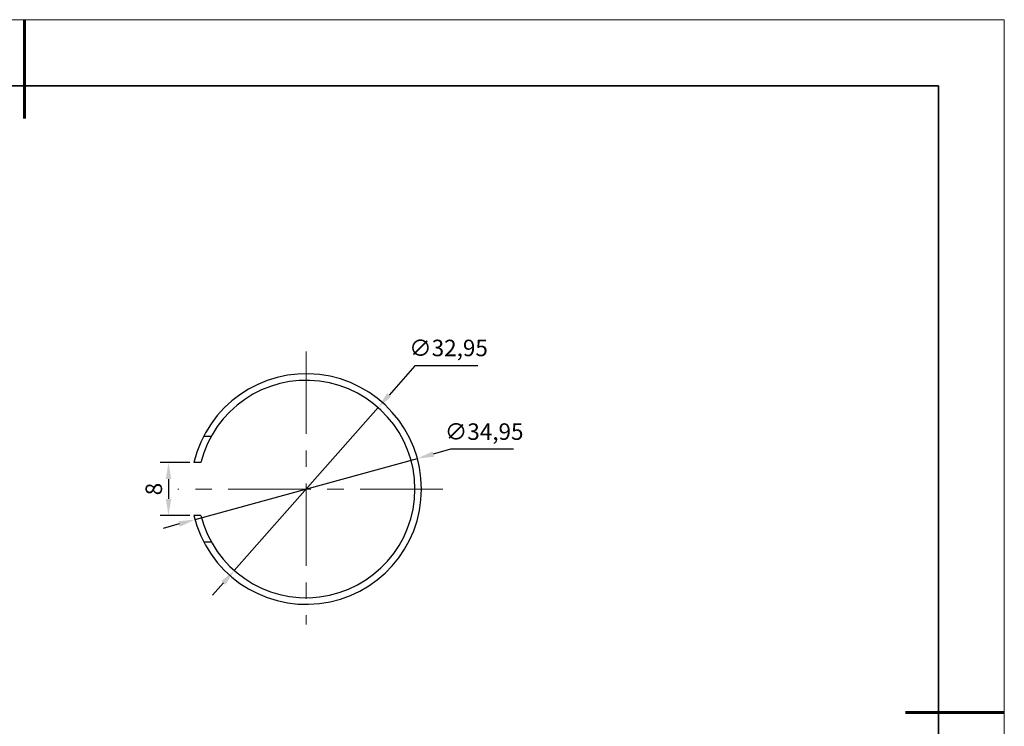
# Model space of a CAD drawing. Units: millimetres. Extents: x 11673 to 11970, y -7557 to -7347.
# Drawn here: x 11821 to 11970, y -7454 to -7347 of the extents above; entities that cross this region are included whole.
import ezdxf

# ---------------------------------------------------------------- set-up
doc = ezdxf.new("R2010")
doc.units = ezdxf.units.MM
doc.header["$LTSCALE"] = 10
doc.header["$PDMODE"] = 34
doc.linetypes.add('CENTER', pattern=[2, 1.25, -0.25, 0.25, -0.25])
for name, color, linetype, lineweight in [('3中心线层', 1, 'CENTER', 9), ('7标注层', 4, 'Continuous', 5), ('粗实线层', 7, 'Continuous', 35), ('细实线层', 7, 'Continuous', 18)]:
    doc.layers.add(name, color=color, linetype=linetype, lineweight=lineweight)
doc.styles.add('TH-GBD2M', font='calibri.ttf', dxfattribs={"width": 0.8, "height": 2.5})
doc.dimstyles.new('ISO-25', dxfattribs={"dimtxt": 2.5, "dimasz": 2.5, "dimexe": 1.25, "dimexo": 0.625, "dimtad": 1, "dimtoh": 1, "dimtxsty": 'TH-GBD2M', "dimcen": 2.5, "dimadec": 0, "dimazin": 0, "dimtfac": 1, "dimtmove": 0, "dimatfit": 3, "dimfxl": 1, "dimarcsym": 0})

# ---------------------------------------------------------------- blocks, each defined once
blk = doc.blocks.new('*X10')
at = {"layer": '粗实线层', "lineweight": 60}
for p, q in [((0, 105), (0, 90)), ((148.5, 0), (133.5, 0))]:
    blk.add_line(p, q, dxfattribs=at)
at = {"layer": '粗实线层'}
for p, q in [((138.5, 95), (-138.5, 95)), ((138.5, -95), (138.5, 95))]:
    blk.add_line(p, q, dxfattribs=at)
at = {"layer": '细实线层'}
for p, q in [((148.5, 105), (-148.5, 105)), ((148.5, -105), (148.5, 105))]:
    blk.add_line(p, q, dxfattribs=at)
blk = doc.blocks.new('*D58')
at = {"layer": '7标注层', "color": 0, "lineweight": -2, "transparency": 16777216}
for p, q in [((11846.43, -7413.66), (11841.94, -7413.66)), ((11843.19, -7416.16), (11843.19, -7419.16)), ((11846.43, -7421.66), (11841.94, -7421.66))]:
    blk.add_line(p, q, dxfattribs=at)
at = {"layer": '7标注层', "color": 0, "transparency": 16777216}
for points in [[(11842.78, -7416.16), (11843.61, -7416.16), (11843.19, -7413.66)], [(11842.78, -7419.16), (11843.61, -7419.16), (11843.19, -7421.66)]]:
    blk.add_solid(points, dxfattribs=at)
at = {"layer": 'Defpoints', "color": 0, "transparency": 16777216}
for p in [(11847.06, -7413.66), (11843.19, -7421.66), (11847.06, -7421.66)]:
    blk.add_point(p, dxfattribs=at)
at = {"layer": '7标注层', "color": 0, "transparency": 16777216, "insert": (11841.29, -7417.66), "char_height": 2.5, "attachment_point": 5, "rotation": 90, "style": 'TH-GBD2M'}
blk.add_mtext('8', dxfattribs=at)
blk = doc.blocks.new('*D62')
at = {"layer": '7标注层', "color": 0, "lineweight": -2, "transparency": 16777216}
for p, q in [((11885.95, -7411.64), (11883.33, -7412.36)), ((11895.5, -7411.64), (11885.95, -7411.64)), ((11847.22, -7422.29), (11880.92, -7413.03)), ((11844.81, -7422.95), (11842.4, -7423.62))]:
    blk.add_line(p, q, dxfattribs=at)
at = {"layer": '7标注层', "color": 0, "transparency": 16777216}
for points in [[(11883.22, -7411.96), (11883.44, -7412.77), (11880.92, -7413.03)], [(11844.7, -7422.55), (11844.92, -7423.36), (11847.22, -7422.29)]]:
    blk.add_solid(points, dxfattribs=at)
at = {"layer": 'Defpoints', "color": 0, "transparency": 16777216}
for p in [(11880.92, -7413.03), (11847.22, -7422.29)]:
    blk.add_point(p, dxfattribs=at)
at = {"layer": '7标注层', "color": 0, "transparency": 16777216, "insert": (11891.04, -7409.28), "char_height": 2.5, "attachment_point": 5, "style": 'TH-GBD2M'}
blk.add_mtext('∅34,95', dxfattribs=at)
blk = doc.blocks.new('*D63')
at = {"layer": '7标注层', "color": 0, "lineweight": -2, "transparency": 16777216}
for p, q in [((11880.55, -7398.97), (11876.62, -7403.43)), ((11890.1, -7398.97), (11880.55, -7398.97)), ((11853.17, -7430.02), (11874.97, -7405.3)), ((11851.52, -7431.89), (11849.86, -7433.77))]:
    blk.add_line(p, q, dxfattribs=at)
at = {"layer": '7标注层', "color": 0, "transparency": 16777216}
for points in [[(11876.31, -7403.15), (11876.93, -7403.7), (11874.97, -7405.3)], [(11851.21, -7431.61), (11851.83, -7432.17), (11853.17, -7430.02)]]:
    blk.add_solid(points, dxfattribs=at)
at = {"layer": 'Defpoints', "color": 0, "transparency": 16777216}
for p in [(11874.97, -7405.3), (11853.17, -7430.02)]:
    blk.add_point(p, dxfattribs=at)
at = {"layer": '7标注层', "color": 0, "transparency": 16777216, "insert": (11885.64, -7396.6), "char_height": 2.5, "attachment_point": 5, "style": 'TH-GBD2M'}
blk.add_mtext('∅32,95', dxfattribs=at)

msp = doc.modelspace()

# ---------------------------------------------------------------- linework, layer by layer
at = {"color": 7, "linetype": 'Continuous', "lineweight": 25}
for p, q in [((11848.532, -7409.658), (11849.666, -7409.658)), ((11848.087, -7413.657), (11847.058, -7413.657)), ((11848.087, -7421.66), (11847.058, -7421.66)), ((11848.532, -7425.658), (11849.666, -7425.658))]:
    msp.add_line(p, q, dxfattribs=at)
for radius, start, end in [(17.475, 193.23644, 166.76356), (16.475, 194.05587, 165.94413)]:
    msp.add_arc((11864.068, -7417.658), radius, start, end)
at = {"layer": '3中心线层'}
for p, q in [((11864.068, -7396.801), (11864.068, -7438.17)), ((11884.762, -7417.658), (11844.628, -7417.658))]:
    msp.add_line(p, q, dxfattribs=at)

# ---------------------------------------------------------------- block references
at = {"layer": '粗实线层'}
msp.add_blockref('*X10', (11821.387, -7451.522), dxfattribs=at)

# ---------------------------------------------------------------- dimensions: what is measured, and where the dimension line sits
at = {"layer": '7标注层'}
for p1, p2, picture, middle in [((11853.172, -7430.015), (11874.965, -7405.302), '*D63', (11885.636, -7398.971)), ((11847.218, -7422.291), (11880.918, -7413.026), '*D62', (11891.039, -7411.643))]:
    dim = msp.add_diameter_dim_2p(p1=p1, p2=p2, dimstyle='ISO-25', dxfattribs=at)
    dim.commit()
    dim.dimension.update_dxf_attribs({"geometry": picture, "text_midpoint": middle, "dimtype": 163})
dim = msp.add_linear_dim(base=(11843.192, -7421.66), p1=(11847.058, -7413.657), p2=(11847.058, -7421.66), angle=90, dimstyle='ISO-25', dxfattribs=at)
dim.commit()
dim.dimension.update_dxf_attribs({"geometry": '*D58', "text_midpoint": (11843.192, -7417.658), "dimtype": 160})

doc.saveas('drawing.dxf')
